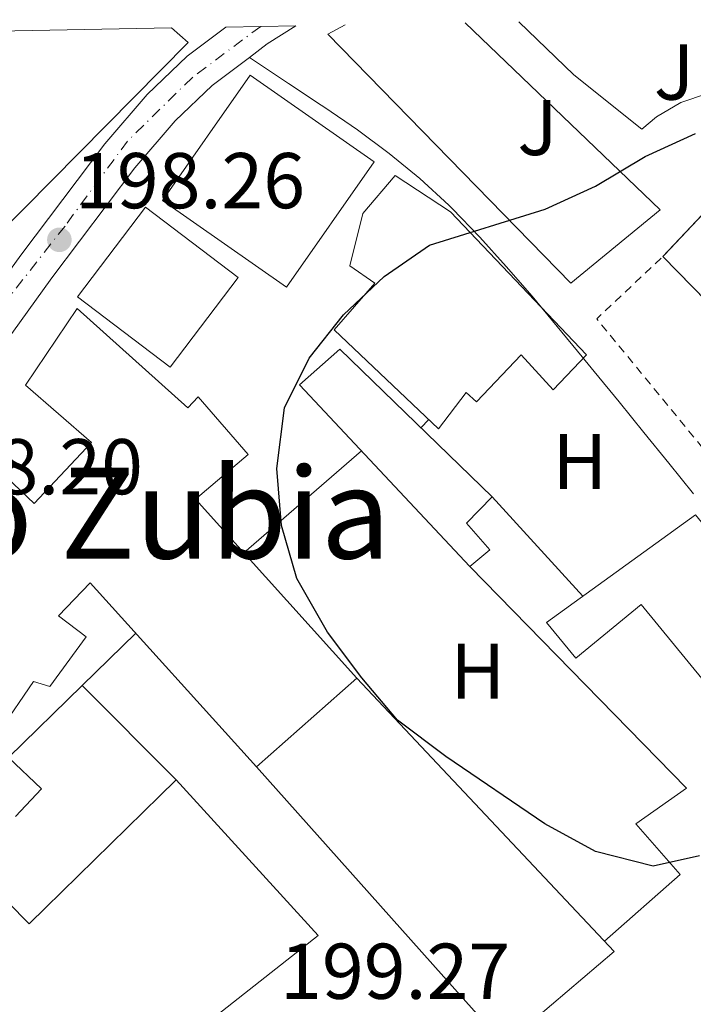
# Model space of a CAD drawing. Units: metres. Extents: x 620280 to 623708, y 4775762 to 4778136.
# Drawn here: x 620528 to 620613, y 4777956 to 4778081 of the extents above; entities that cross this region are included whole.
import ezdxf
from ezdxf.enums import TextEntityAlignment as Align

# ---------------------------------------------------------------- set-up
doc = ezdxf.new("R2010")
doc.units = ezdxf.units.M
doc.header["$MEASUREMENT"] = 0
doc.linetypes.add('DGN Style 2', pattern=[1.7399219301090239, 1.043953158065414, -0.6959687720436097])
doc.linetypes.add('DGN Style 4', pattern=[2.7856150101045474, 1.391937544087219, -0.6959687720436097, 0.001739921930109024, -0.6959687720436097])
for name, color, linetype, lineweight in [('Carretera', 9, 'Continuous', 0), ('Cota de punto acotado terreno', 7, 'Continuous', 0), ('Curva de nivel directora', 30, 'Continuous', 30), ('Edificio', 1, 'Continuous', 13), ('Eje de carretera', 7, 'DGN Style 4', 0), ('Estanque', 4, 'Continuous', 0), ('Etiqueta de uso rústico', 92, 'Continuous', 0), ('Iglesia-ermita', 1, 'Continuous', 13), ('Línea blanca (vial)', 7, 'Continuous', 13), ('Línea de bordillo', 7, 'Continuous', 13), ('Línea de cambio de uso (parcela vista)', 92, 'Continuous', 0), ('Línea de pavimento', 1, 'Continuous', 0), ('Línea de zona ajardinada o verde público', 92, 'Continuous', 0), ('Punto acotado terreno (símbolo)', 7, 'Continuous', 0), ('Texto de rotulación de espacio menor sin especificar', 7, 'Continuous', 0), ('Valla', 7, 'DGN Style 2', 0), ('Zona ajardinada', 92, 'Continuous', 0)]:
    doc.layers.add(name, color=color, linetype=linetype, lineweight=lineweight)
doc.styles.add('Style-Arial', font='arial.ttf')

# ---------------------------------------------------------------- blocks, each defined once
blk = doc.blocks.new('5PATER')
at = {"layer": 'Estanque', "linetype": 'Continuous', "lineweight": 0}
h = blk.add_hatch(color=51, dxfattribs=at)
edge = h.paths.add_edge_path()
edge.add_ellipse((0, 0), major_axis=(-0.1095731443231308, -0.1110710700762829), ratio=0.9994222409660317, start_angle=0, end_angle=360)

msp = doc.modelspace()

# ---------------------------------------------------------------- linework, layer by layer
at = {"layer": 'Carretera', "color": 9, "linetype": 'Continuous', "lineweight": 0}
msp.add_polyline3d([(620520.0100000015, 4778040, 198.4400000000023), (620528.2399999994, 4778051.380000002, 198.6300000000047), (620538.91, 4778065.480000001, 198.3800000000047), (620544.2499999999, 4778071.739999999, 198.2200000000012), (620549.3299999982, 4778076.59, 198.1399999999994), (620554.2199999989, 4778080.28, 198.1399999999994), (620563.1000000014, 4778080.439999999, 198.1399999999994), (620559.4899999994, 4778078.140000002, 198.1399999999994), (620557.2299999995, 4778076.429999999, 199.25), (620552.4999999999, 4778072.859999999, 198.1399999999994), (620547.8099999982, 4778068.38, 198.2200000000012), (620542.7199999989, 4778062.42, 198.3800000000047), (620532.1700000009, 4778048.470000002, 198.6300000000047), (620524.1499999989, 4778037.380000001, 198.4400000000023)], dxfattribs=at)
at = {"layer": 'Curva de nivel directora', "color": 30, "linetype": 'Continuous', "lineweight": 30, "elevation": 200, "flags": 128}
msp.add_lwpolyline([(620614.2599999997, 4777975.210000002), (620608.37, 4777973.930000001), (620601.0900000001, 4777975.779999999), (620594.6700000007, 4777979.289999999), (620582.129999999, 4777987.82), (620575.989999999, 4777992.430000001), (620571.4600000004, 4777997.77), (620567.1299999988, 4778003.570000002), (620563.2199999993, 4778010.36), (620561.269999998, 4778017.080000001), (620560.6800000002, 4778024.310000002), (620561.6799999992, 4778032.020000001), (620564.8099999985, 4778038.290000001), (620569.1499999993, 4778043.800000001), (620574.279999999, 4778048.670000001), (620580.0399999992, 4778052.650000002), (620594.6999999996, 4778057.2), (620601.0599999987, 4778060.119999999), (620607.3599999996, 4778063.890000001), (620613.739999999, 4778066.77)], dxfattribs=at)
at = {"layer": 'Edificio', "color": 1, "linetype": 'Continuous', "lineweight": 13, "extrusion": (0.0357448345844934, 0.05105012284718022, 0.9980562067127358), "elevation": 266313.6127742874, "flags": 128}
msp.add_lwpolyline([(2232193.280898129, -4261618.109467879), (2232193.287426368, -4261598.69361463), (2232212.465645785, -4261598.693614631), (2232212.459117545, -4261618.109467879), (2232193.280898129, -4261618.109467879)], close=True, dxfattribs=at)
at = {"layer": 'Edificio', "color": 51, "linetype": 'Continuous', "lineweight": 13, "extrusion": (0.03574483458449339, 0.05105012284718022, 0.9980562067127358), "elevation": 266313.6127742874, "flags": 128}
msp.add_lwpolyline([(2232193.287426368, -4261598.69361463), (2232212.465645785, -4261598.69361463), (2232212.459117545, -4261618.109467879), (2232193.280898128, -4261618.109467879), (2232193.287426368, -4261598.69361463)], dxfattribs=at)
at = {"layer": 'Edificio', "color": 1, "linetype": 'Continuous', "lineweight": 13, "extrusion": (0.0394011136158466, -0.02991437799675408, 0.9987755915293978), "elevation": -118275.6035609226, "flags": 128}
msp.add_lwpolyline([(4180764.439063359, 2392082.163375953), (4180750.15081644, 2392082.163375953), (4180750.148170909, 2392096.919682842), (4180764.436417828, 2392096.919682842), (4180764.439063359, 2392082.163375953)], close=True, dxfattribs=at)
at = {"layer": 'Edificio', "color": 51, "linetype": 'Continuous', "lineweight": 13, "extrusion": (0.0394011136158466, -0.02991437799675408, 0.9987755915293978), "elevation": -118275.6035609226, "flags": 128}
msp.add_lwpolyline([(4180750.15081644, 2392082.163375953), (4180750.148170909, 2392096.919682842), (4180764.436417828, 2392096.919682842), (4180764.439063359, 2392082.163375953), (4180750.15081644, 2392082.163375953)], dxfattribs=at)
at = {"layer": 'Edificio', "color": 1, "linetype": 'Continuous', "lineweight": 13}
for points in [[(620514.25, 4778079.560000001, 207.7100000000064), (620547.3600000005, 4778080.16, 207.6999999999971), (620549.4500000002, 4778078.310000001, 207.3800000000047), (620518.3200000003, 4778046.850000001, 207.6199999999953), (620510.0899999999, 4778037.460000001, 207.6199999999953), (620503.3700000001, 4778043.279999999, 207.3800000000047), (620495.9500000002, 4778034.49, 207.3800000000047), (620498.8700000001, 4778032.59, 208.1100000000006), (620492.9900000002, 4778025.42, 208.3500000000058), (620497.5800000001, 4778023.180000001, 208.3500000000058), (620494.54, 4778014.82, 207.1399999999994), (620470.0199999996, 4778026.49, 206.8899999999994), (620473.2999999998, 4778035.119999999, 207.8699999999953), (620480.4699999997, 4778046.65, 207.8699999999953), (620498.1200000001, 4778066.480000001, 207.6199999999953), (620497.0800000001, 4778067.15, 204.9499999999971), (620504.6699999999, 4778074.74, 205.4400000000023), (620507.2599999999, 4778072.83, 208.1100000000006)], [(620599.9299999997, 4778038.75, 208.8399999999965), (620595.7100000001, 4778034.310000001, 208.8399999999965), (620591.6399999997, 4778038.730000001, 208.8399999999965), (620585.9900000002, 4778032.789999999, 208.8399999999965), (620584.6900000004, 4778033.960000001, 208.8399999999965), (620581.1699999999, 4778029.350000001, 206.1600000000035), (620567.9800000006, 4778041.880000001, 205.9199999999983), (620573.1100000005, 4778047.82, 208.6000000000058), (620569.9299999997, 4778050.029999999, 208.3500000000058), (620571.6100000005, 4778056.640000001, 208.3500000000058), (620575.6900000004, 4778061.460000001, 208.6000000000058), (620582.7000000002, 4778056.859999999, 209.8099999999977)], [(620587.6699999999, 4778014.02, 203.6699999999983), (620585.1500000004, 4778011.9, 204.5200000000041), (620563.5499999998, 4778034.930000001, 207.0800000000017), (620568.6799999997, 4778039.439999999, 207.0800000000017), (620587.9800000006, 4778020.720000001, 206.2299999999959), (620584.7400000002, 4778017.380000001, 205.3800000000047)], [(620613.75, 4778018.430000001, 208.7899999999936), (620624.5899999999, 4778005.17, 207.9400000000023), (620614.9199999999, 4777997.26, 207.9400000000023), (620606.8799999999, 4778007.08, 203.6699999999983), (620598.5800000001, 4778000.300000001, 202.820000000007), (620594.8799999999, 4778004.82, 202.820000000007)]]:
    msp.add_polyline3d(points, close=True, dxfattribs=at)
at = {"layer": 'Edificio', "color": 51, "linetype": 'Continuous', "lineweight": 13}
for points in [[(620547.3600000005, 4778080.16, 207.6999999999971), (620549.4500000002, 4778078.310000001, 207.3800000000047), (620518.3200000003, 4778046.850000001, 207.6199999999953), (620510.0899999999, 4778037.460000001, 207.6199999999953), (620503.3700000001, 4778043.279999999, 207.3800000000047), (620495.9500000002, 4778034.49, 207.3800000000047), (620498.8700000001, 4778032.59, 208.1100000000006), (620492.9900000002, 4778025.42, 208.3500000000058), (620497.5800000001, 4778023.180000001, 208.3500000000058), (620494.54, 4778014.82, 207.1399999999994)], [(620595.7100000001, 4778034.310000001, 208.8399999999965), (620591.6399999997, 4778038.730000001, 208.8399999999965), (620585.9900000002, 4778032.789999999, 208.8399999999965), (620584.6900000004, 4778033.960000001, 208.8399999999965), (620581.1699999999, 4778029.350000001, 206.1600000000035), (620567.9800000006, 4778041.880000001, 205.9199999999983), (620573.1100000005, 4778047.82, 208.6000000000058), (620569.9299999997, 4778050.029999999, 208.3500000000058), (620571.6100000005, 4778056.640000001, 208.3500000000058), (620575.6900000004, 4778061.460000001, 208.6000000000058), (620582.7000000002, 4778056.859999999, 209.8099999999977), (620599.9299999997, 4778038.75, 208.8399999999965), (620595.7100000001, 4778034.310000001, 208.8399999999965)], [(620522.9199999999, 4778026.529999999, 214.3399999999965), (620529.9299999997, 4778019.890000001, 214.3399999999965), (620537.2300000006, 4778027.600000001, 212.6300000000047), (620528.8399999999, 4778034.890000001, 211.7799999999988), (620535.4100000003, 4778044.619999999, 210.9199999999983), (620549.4100000003, 4778032.02, 204.9499999999971)], [(620585.1500000004, 4778011.9, 204.5200000000041), (620563.5499999998, 4778034.930000001, 207.0800000000017), (620568.6799999997, 4778039.439999999, 207.0800000000017), (620587.9800000006, 4778020.720000001, 206.2299999999959), (620584.7400000002, 4778017.380000001, 205.3800000000047), (620587.6699999999, 4778014.02, 203.6699999999983), (620585.1500000004, 4778011.9, 204.5200000000041)], [(620549.4100000003, 4778032.02, 204.9499999999971), (620550.7400000002, 4778033.42, 204.9499999999971), (620557.0800000001, 4778026.08, 204.0899999999965), (620550.4000000004, 4778020.430000001, 204.9499999999971), (620570.8200000003, 4777997.75, 204.1000000000058), (620558.1399999997, 4777986.49, 205.8000000000029), (620537.0300000003, 4778009.83, 213.4799999999959), (620533.04, 4778005.630000001, 212.6300000000047), (620536.5300000003, 4778002.99, 210.070000000007), (620531.9100000003, 4777996.710000001, 210.070000000007), (620529.8499999996, 4777997.34, 210.9199999999983), (620521.2999999998, 4777984.82, 212.6300000000047)], [(620614.9199999999, 4777997.26, 207.9400000000023), (620606.8799999999, 4778007.08, 203.6699999999983), (620598.5800000001, 4778000.300000001, 202.820000000007), (620594.8799999999, 4778004.82, 202.820000000007), (620613.75, 4778018.430000001, 208.7899999999936), (620624.5899999999, 4778005.17, 207.9400000000023), (620614.9199999999, 4777997.26, 207.9400000000023)], [(620527.5700000003, 4777980.199999999, 215.1900000000023), (620530.8899999997, 4777983.710000001, 215.1900000000023), (620526.6900000004, 4777987.699999999, 212.6300000000047), (620536.0099999999, 4777996.82, 212.6300000000047), (620547.9400000004, 4777984.850000001, 210.9199999999983), (620529.2999999998, 4777966.59, 210.9199999999983), (620526.5999999996, 4777969.350000001, 215.1900000000023)]]:
    msp.add_polyline3d(points, dxfattribs=at)
at = {"layer": 'Edificio', "color": 1, "linetype": 'Continuous', "lineweight": 13}
for points in [[(620522.9199999999, 4778026.529999999, 214.3399999999965), (620529.9299999997, 4778019.890000001, 214.3399999999965), (620537.2300000006, 4778027.600000001, 212.6300000000047), (620528.8399999999, 4778034.890000001, 211.7799999999988), (620535.4100000003, 4778044.619999999, 210.9199999999983), (620549.4100000003, 4778032.02, 204.9499999999971), (620550.7400000002, 4778033.42, 204.9499999999971), (620557.0800000001, 4778026.08, 204.0899999999965), (620550.4000000004, 4778020.430000001, 204.9499999999971), (620570.8200000003, 4777997.75, 204.1000000000058), (620558.1399999997, 4777986.49, 205.8000000000029), (620537.0300000003, 4778009.83, 213.4799999999959), (620533.04, 4778005.630000001, 212.6300000000047), (620536.5300000003, 4778002.99, 210.070000000007), (620531.9100000003, 4777996.710000001, 210.070000000007), (620529.8499999996, 4777997.34, 210.9199999999983), (620521.2999999998, 4777984.82, 212.6300000000047)], [(620527.5700000003, 4777980.199999999, 215.1900000000023), (620530.8899999997, 4777983.710000001, 215.1900000000023), (620526.6900000004, 4777987.699999999, 212.6300000000047), (620536.0099999999, 4777996.82, 212.6300000000047), (620547.9400000004, 4777984.850000001, 210.9199999999983), (620529.2999999998, 4777966.59, 210.9199999999983), (620526.5999999996, 4777969.350000001, 215.1900000000023)]]:
    msp.add_polyline3d(points, dxfattribs=at)
at = {"layer": 'Eje de carretera', "color": 7, "linetype": 'DGN Style 4', "lineweight": 0}
msp.add_polyline3d([(620558.6599999996, 4778080.359999999, 198.1399999999994), (620549.9899999971, 4778073.900000001, 198.1499999999941), (620541.7899999984, 4778065.83, 198.3399999999965), (620533.859999998, 4778055.060000001, 198.2899999999935), (620525.239999997, 4778044.100000001, 198.5200000000042), (620520.5299999996, 4778035.840000001, 198.4100000000034), (620513.7600000014, 4778022.160000003, 198.3399999999965), (620509.6299999986, 4778011.910000001, 198.5599999999977), (620507.1099999996, 4778001.07, 198.8999999999942), (620497.8299999969, 4777975.609999999, 198.8899999999995), (620488.989999999, 4777954, 198.850000000006), (620482.6299999978, 4777941.09, 198.8099999999977), (620475.0799999973, 4777928.310000001, 198.6000000000058), (620460.8900000005, 4777904.630000002, 198.4499999999972), (620440.9799999995, 4777872.61, 198.199999999997), (620432.6600000003, 4777861.060000001, 198.0299999999989)], dxfattribs=at)
at = {"layer": 'Iglesia-ermita', "color": 1, "linetype": 'Continuous', "lineweight": 13, "extrusion": (0.00950033774404881, -0.02574452874019924, 0.9996234105015219), "elevation": -116894.9270559409, "flags": 128}
msp.add_lwpolyline([(2236416.422854928, 4266094.524630145), (2236406.565517998, 4266116.578799767), (2236406.850953409, 4266116.720920159)], dxfattribs=at)
at = {"layer": 'Iglesia-ermita', "color": 1, "linetype": 'Continuous', "lineweight": 13}
msp.add_polyline3d([(620623.0800000001, 4778065.480000001, 218.070000000007), (620647.04, 4778040.67, 207.1399999999994), (620665.1699999999, 4778059.49, 202.5200000000041), (620677.4400000004, 4778048.58, 202.7599999999948), (620661.9800000006, 4778032.380000001, 203.9799999999959), (620660.9299999997, 4778033.689999999, 207.3800000000047), (620653.9000000004, 4778026.880000001, 217.5899999999965), (620653.9600000001, 4778021.980000001, 217.5899999999965), (620645.9000000004, 4778013.289999999, 208.6000000000058), (620640.1600000003, 4778008.24, 208.1100000000006), (620626.0700000003, 4778026.039999999, 216.3699999999953), (620629.9699999997, 4778030.350000001, 217.1000000000058), (620609.6100000005, 4778051.180000001, 217.8300000000018)], close=True, dxfattribs=at)
msp.add_polyline3d([(620609.8285999997, 4778051.4121, 217.8338999999978), (620623.0800000001, 4778065.480000001, 218.070000000007), (620647.04, 4778040.67, 207.1399999999994), (620665.1699999999, 4778059.49, 202.5200000000041), (620677.4400000004, 4778048.58, 202.7599999999948), (620661.9800000006, 4778032.380000001, 203.9799999999959), (620660.9299999997, 4778033.689999999, 207.3800000000047), (620653.9000000004, 4778026.880000001, 217.5899999999965), (620653.9600000001, 4778021.980000001, 217.5899999999965), (620645.9000000004, 4778013.289999999, 208.6000000000058), (620640.1600000003, 4778008.24, 208.1100000000006), (620626.0700000003, 4778026.039999999, 216.3699999999953), (620629.9699999997, 4778030.350000001, 217.1000000000058), (620626.4901000002, 4778033.9101, 217.2247999999963)], dxfattribs=at)
at = {"layer": 'Línea blanca (vial)', "color": 7, "linetype": 'Continuous', "lineweight": 13, "elevation": 198.1399999999994, "flags": 128}
msp.add_lwpolyline([(620563.1000000008, 4778080.439999999), (620559.489999999, 4778078.140000002), (620557.229999999, 4778076.430000001)], dxfattribs=at)
at = {"layer": 'Línea blanca (vial)', "color": 7, "linetype": 'Continuous', "lineweight": 13}
for points in [[(620554.2199999985, 4778080.280000002, 198.1399999999994), (620549.3299999977, 4778076.590000001, 198.1399999999994), (620544.2499999994, 4778071.74, 198.2200000000013), (620538.9099999995, 4778065.480000001, 198.3800000000048), (620528.239999999, 4778051.380000004, 198.6300000000047), (620520.010000001, 4778040.000000001, 198.4400000000023), (620517.4400000006, 4778035.290000001, 198.3800000000048), (620509.7699999994, 4778018.59, 198.3800000000048)], [(620557.229999999, 4778076.430000001, 198.1399999999994), (620552.4999999994, 4778072.86, 198.1399999999994), (620547.8099999977, 4778068.380000001, 198.2200000000013), (620542.7199999982, 4778062.42, 198.3800000000048), (620532.1700000004, 4778048.470000002, 198.6300000000047), (620524.1499999984, 4778037.380000001, 198.4400000000023), (620521.8099999982, 4778033.100000001, 198.3800000000048), (620514.2100000008, 4778016.550000002, 198.3800000000048)]]:
    msp.add_polyline3d(points, dxfattribs=at)
at = {"layer": 'Línea de bordillo', "color": 7, "linetype": 'Continuous', "lineweight": 13}
msp.add_polyline3d([(620613.5100000009, 4778021.130000001, 200.8999999999943), (620610.3700000005, 4778025.010000002, 200.6100000000006), (620607.2199999989, 4778028.890000002, 200.3200000000069), (620604.0599999983, 4778032.760000001, 200.0899999999965), (620600.8999999978, 4778036.630000004, 199.9499999999971), (620599.4099999992, 4778038.470000002, 199.929999999993), (620596.2399999974, 4778042.33, 199.929999999993), (620593.0399999989, 4778046.160000001, 199.929999999993), (620589.7699999989, 4778049.930000001, 199.929999999993), (620586.4099999993, 4778053.640000002, 199.929999999993), (620582.9299999992, 4778057.260000001, 199.929999999993), (620582.5, 4778057.689999999, 199.929999999993), (620578.8099999975, 4778061.100000001, 199.9900000000054), (620574.9299999995, 4778064.260000002, 200.0800000000018), (620570.8999999972, 4778067.230000002, 200.1100000000005), (620566.78, 4778070.060000001, 199.9600000000064), (620566.3099999984, 4778070.37, 199.929999999993), (620562.1599999999, 4778073.140000002, 199.6300000000047), (620558.0100000014, 4778075.910000001, 199.3300000000018), (620557.229999999, 4778076.430000001, 199.25)], dxfattribs=at)
at = {"layer": 'Línea de cambio de uso (parcela vista)', "color": 92, "linetype": 'Continuous', "lineweight": 0, "elevation": 199.6199999999953, "flags": 128}
msp.add_lwpolyline([(620578.9600000001, 4778029.460000001), (620579.9400000004, 4778030.52)], dxfattribs=at)
at = {"layer": 'Línea de cambio de uso (parcela vista)', "color": 92, "linetype": 'Continuous', "lineweight": 0, "extrusion": (-0.02606965266624026, -0.02257037042991805, 0.9994052989595953), "elevation": -123819.7293894008, "flags": 128}
msp.add_lwpolyline([(-3206110.502591266, 3594444.182530278), (-3206110.502591266, 3594463.902631699)], dxfattribs=at)
at = {"layer": 'Línea de cambio de uso (parcela vista)', "color": 92, "linetype": 'Continuous', "lineweight": 0, "extrusion": (-0.02687171066558084, 0.02944428523082045, 0.9992051567286628), "elevation": 124208.605610739, "flags": 128}
msp.add_lwpolyline([(-3679265.096225176, -3108406.674730532), (-3679265.096225176, -3108389.616283945)], dxfattribs=at)
at = {"layer": 'Línea de cambio de uso (parcela vista)', "color": 92, "linetype": 'Continuous', "lineweight": 0, "extrusion": (-0.05120975062066364, -0.04985419839400475, 0.997442790511747), "elevation": -269782.4040866917, "flags": 128}
msp.add_lwpolyline([(-2990700.995087061, 3767922.982703965), (-2990700.995087061, 3767932.497261232)], dxfattribs=at)
at = {"layer": 'Línea de cambio de uso (parcela vista)', "color": 92, "linetype": 'Continuous', "lineweight": 0}
for points in [[(620602.2000000002, 4777964.42, 200.3000000000029), (620611.8099999996, 4777972.869999999, 200.3000000000029), (620606.1799999997, 4777979.279999999, 200.3000000000029), (620612.6100000005, 4777983.82, 200.3000000000029), (620585.1500000004, 4778011.9, 199.6199999999953)], [(620547.9400000004, 4777984.850000001, 198.8000000000029), (620565.9500000002, 4777965.109999999, 200.1699999999983), (620545.0800000001, 4777948.699999999, 200.1699999999983), (620560.8700000001, 4777930.539999999, 200.1699999999983), (620576.6699999999, 4777940.890000001, 200.1699999999983)]]:
    msp.add_polyline3d(points, dxfattribs=at)
at = {"layer": 'Línea de pavimento', "color": 1, "linetype": 'Continuous', "lineweight": 0}
msp.add_polyline3d([(620570.8200000003, 4777997.75, 199.4900000000052), (620603.4400000004, 4777963.100000001, 200.1699999999983), (620589.5499999998, 4777951.26, 200.1699999999983), (620558.1399999997, 4777986.49, 200.1699999999983)], dxfattribs=at)
at = {"layer": 'Línea de zona ajardinada o verde público', "color": 92, "linetype": 'Continuous', "lineweight": 0}
for points in [[(620591.3700000001, 4778080.939999999, 198.4600000000064), (620598.3499999996, 4778074.199999999, 198.8300000000017), (620606.9699999997, 4778067.33, 199.8000000000029), (620608.79, 4778068.9, 199.679999999993), (620611.8799999999, 4778070.730000001, 199.5599999999977), (620615.29, 4778071.869999999, 199.5200000000041), (620618.8700000001, 4778072.26, 199.5599999999977), (620621.4500000002, 4778081.210000001, 199.320000000007)], [(620584.5499999998, 4778080.82, 199.0399999999936), (620609.2599999999, 4778057.100000001, 199.8000000000029), (620597.9500000002, 4778047.810000001, 199.8000000000029), (620567.1799999997, 4778079.369999999, 199.070000000007), (620569.3700000001, 4778080.550000001, 198.9600000000064)]]:
    msp.add_polyline3d(points, dxfattribs=at)
at = {"layer": 'Valla', "color": 7, "linetype": 'DGN Style 2', "lineweight": 0, "extrusion": (-0.02324127025306165, -0.005952364118430708, 0.9997121649347005), "elevation": -42663.26225876722, "flags": 128}
msp.add_lwpolyline([(-4474654.037009924, 1786150.120145172), (-4474676.359560223, 1786139.699744598), (-4474682.084674614, 1786150.045118288)], dxfattribs=at)
at = {"layer": 'Valla', "color": 7, "linetype": 'DGN Style 2', "lineweight": 0, "extrusion": (-0.01551377828653315, -0.01462944258349092, 0.9997726251968357), "elevation": -79327.01963867203, "flags": 128}
msp.add_lwpolyline([(620538.2473718124, 4777402.16059257), (620538.3087923493, 4777402.218498768)], dxfattribs=at)

# ---------------------------------------------------------------- block references
at = {"layer": 'Punto acotado terreno (símbolo)', "color": 7, "linetype": 'Continuous', "lineweight": 0, "xscale": 10, "yscale": 10, "zscale": 10}
msp.add_blockref('5PATER', (620533.1400000005, 4778053.310000001, 198.2599999999952), dxfattribs=at)

# ---------------------------------------------------------------- texts
at = {"layer": 'Cota de punto acotado terreno', "color": 7, "linetype": 'Continuous', "lineweight": 0, "style": 'Style-Arial'}
for s, p in [('198.26', (620535.1200000015, 4778057.310000001, 198.2599999999948)), ('198.20', (620514.5700000012, 4778021.05, 198.1999999999971)), ('199.27', (620561.11, 4777957.100000001, 199.2700000000041))]:
    msp.add_text(s, height=7.000000000000002, dxfattribs=at).set_placement(p)
at = {"layer": 'Etiqueta de uso rústico', "color": 92, "linetype": 'Continuous', "lineweight": 0, "style": 'Style-Arial'}
for p in [(620599.1016459888, 4778025.210010001, 200.0099999999948), (620586.1516459903, 4777998.63001, 199.8999999999942)]:
    msp.add_text('H', height=7.000000000000002, dxfattribs=at).set_placement(p, align=Align.MIDDLE_CENTER)
at = {"layer": 'Texto de rotulación de espacio menor sin especificar', "color": 7, "linetype": 'Continuous', "lineweight": 0, "style": 'Style-Arial'}
msp.add_text('Kuarteleko Zelaiko Zubia', height=11.5, dxfattribs=at).set_placement((620483.4632455326, 4778018.659980001, 194.4499999999971), align=Align.MIDDLE_CENTER)
at = {"layer": 'Zona ajardinada', "color": 92, "linetype": 'Continuous', "lineweight": 0, "style": 'Style-Arial'}
for p in [(620611.0369051376, 4778074.570010001, 199.2599999999948), (620593.7369051373, 4778067.550010002, 199.4600000000064)]:
    msp.add_text('J', height=7.000000000000002, dxfattribs=at).set_placement(p, align=Align.MIDDLE_CENTER)

doc.saveas('drawing.dxf')
